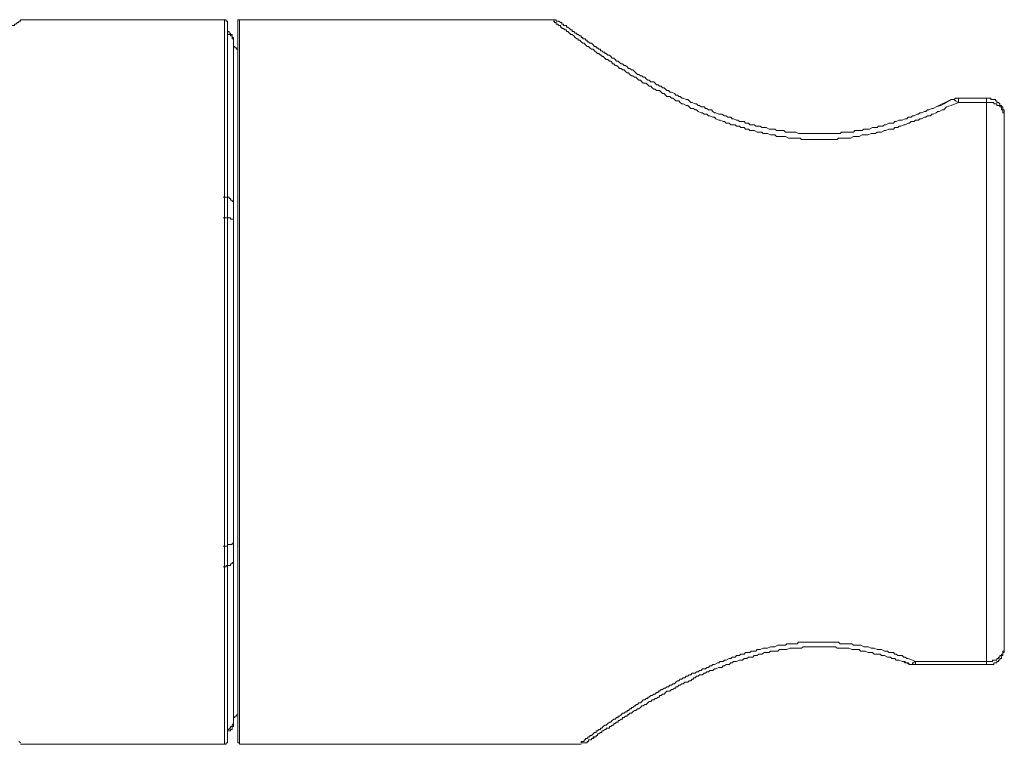
# Model space of a CAD drawing. Units: inches. Extents: x -391 to 1816, y -168 to 879.
# Drawn here: x 380 to 426, y 353 to 387 of the extents above; entities that cross this region are included whole.
import ezdxf

# ---------------------------------------------------------------- set-up
doc = ezdxf.new("R2010")
doc.units = ezdxf.units.IN
doc.header["$MEASUREMENT"] = 0
doc.layers.add('图层 1', color=7, linetype='Continuous')

msp = doc.modelspace()

# ---------------------------------------------------------------- linework, layer by layer
at = {"layer": '图层 1', "color": 7, "lineweight": 9}
for points in [[(389.499, 386.78), (379.901, 386.78)], [(389.64, 386.712), (389.568, 386.712), (389.568, 386.78), (389.499, 386.78)], [(389.499, 352.71), (389.499, 386.78)], [(389.64, 386.712), (389.64, 352.848)], [(390.195, 386.78), (390.126, 386.78), (390.126, 386.712)], [(390.126, 352.848), (390.126, 386.712)], [(404.939, 386.78), (390.195, 386.78)], [(390.195, 386.78), (390.195, 352.71)], [(405.424, 386.574), (405.356, 386.574), (405.356, 386.646), (405.29, 386.646), (405.218, 386.712), (405.149, 386.712), (405.08, 386.712), (405.08, 386.78), (405.008, 386.78), (404.939, 386.78)], [(424.001, 382.891), (423.653, 382.749), (423.443, 382.681), (423.305, 382.539), (423.236, 382.539), (423.095, 382.471), (423.026, 382.471), (422.958, 382.402), (422.816, 382.333), (422.748, 382.333), (422.679, 382.264), (422.537, 382.264), (422.469, 382.192), (422.4, 382.192), (422.262, 382.123), (422.19, 382.123), (422.121, 382.054), (421.983, 382.054), (421.915, 381.989), (421.773, 381.989), (421.704, 381.916), (421.636, 381.916), (421.494, 381.844), (421.426, 381.844), (421.292, 381.775), (421.215, 381.775), (421.147, 381.706), (421.009, 381.706), (420.94, 381.637), (420.799, 381.637), (420.73, 381.637), (420.593, 381.569), (420.52, 381.569), (420.382, 381.496), (420.314, 381.496), (420.172, 381.496), (420.104, 381.427), (419.966, 381.427), (419.897, 381.427), (419.756, 381.359), (419.687, 381.359), (419.546, 381.359), (419.477, 381.359), (419.339, 381.29), (419.271, 381.29), (419.129, 381.29), (419.061, 381.29), (418.923, 381.217), (418.85, 381.217), (418.713, 381.217), (418.575, 381.217), (418.503, 381.217), (418.365, 381.217), (418.296, 381.149), (418.155, 381.149), (418.083, 381.149), (417.949, 381.149), (417.807, 381.149), (417.739, 381.149), (417.601, 381.149), (417.532, 381.149), (417.391, 381.149), (417.322, 381.149), (417.181, 381.149), (417.043, 381.149), (416.974, 381.149), (416.833, 381.149), (416.764, 381.149), (416.627, 381.149), (416.558, 381.217), (416.417, 381.217), (416.348, 381.217), (416.207, 381.217), (416.069, 381.217), (416.004, 381.217), (415.862, 381.29), (415.794, 381.29), (415.652, 381.29), (415.584, 381.29), (415.442, 381.29), (415.373, 381.359), (415.236, 381.359), (415.167, 381.359), (415.026, 381.427), (414.961, 381.427), (414.816, 381.427), (414.751, 381.496), (414.609, 381.496), (414.54, 381.496), (414.399, 381.569), (414.334, 381.569), (414.193, 381.569), (414.124, 381.637), (413.983, 381.637), (413.918, 381.706), (413.773, 381.706), (413.707, 381.775), (413.566, 381.775), (413.497, 381.844), (413.425, 381.844), (413.291, 381.844), (413.218, 381.916), (413.081, 381.916), (413.008, 381.989), (412.94, 381.989), (412.798, 382.054), (412.73, 382.054), (412.592, 382.123), (412.523, 382.192), (412.454, 382.192), (412.313, 382.264), (412.248, 382.264), (412.175, 382.333), (412.038, 382.333), (411.965, 382.402), (411.897, 382.402), (411.755, 382.471), (411.686, 382.539), (411.621, 382.539), (411.549, 382.612), (411.411, 382.612), (411.339, 382.681), (411.274, 382.749), (411.205, 382.749), (411.06, 382.822), (410.995, 382.822), (410.922, 382.891), (410.853, 382.959), (410.716, 382.959), (410.643, 383.028), (410.578, 383.097), (410.506, 383.097), (410.437, 383.166), (410.296, 383.166), (410.227, 383.235), (410.158, 383.307), (410.086, 383.307), (410.017, 383.376), (409.952, 383.445), (409.81, 383.445), (409.742, 383.514), (409.673, 383.514), (409.6, 383.582), (409.531, 383.655), (409.463, 383.655), (409.39, 383.724), (409.325, 383.792), (409.184, 383.792), (409.115, 383.861), (409.046, 383.934), (408.974, 383.934), (408.909, 384.003), (408.84, 384.071), (408.764, 384.071), (408.698, 384.14), (408.63, 384.14), (408.557, 384.209), (408.488, 384.281), (408.42, 384.281), (408.347, 384.35), (408.282, 384.419), (408.213, 384.419), (408.141, 384.488), (408.072, 384.488), (408.003, 384.557), (407.931, 384.629), (407.865, 384.629), (407.793, 384.698), (407.721, 384.698), (407.721, 384.767), (407.655, 384.836), (407.587, 384.836), (407.514, 384.904), (407.445, 384.904), (407.376, 384.977), (407.304, 385.046), (407.235, 385.046), (407.235, 385.114), (407.17, 385.114), (407.094, 385.183), (407.029, 385.183), (406.96, 385.256), (406.888, 385.321), (406.819, 385.393), (406.75, 385.393), (406.677, 385.462), (406.612, 385.527), (406.543, 385.527), (406.471, 385.603), (406.399, 385.672), (406.333, 385.672), (406.261, 385.737), (406.196, 385.81), (406.123, 385.81), (406.123, 385.879), (406.051, 385.879), (405.982, 385.947), (405.917, 386.02), (405.844, 386.089), (405.776, 386.089), (405.707, 386.154), (405.634, 386.23), (405.566, 386.23), (405.566, 386.299), (405.5, 386.299), (405.424, 386.364), (405.356, 386.364), (405.356, 386.436), (405.29, 386.436), (405.29, 386.502), (405.218, 386.502), (405.149, 386.574), (405.08, 386.574), (405.08, 386.646), (405.008, 386.646), (405.008, 386.712), (404.939, 386.712)], [(423.653, 383.028), (423.305, 382.822), (423.164, 382.749), (422.958, 382.681), (422.816, 382.612), (422.748, 382.612), (422.61, 382.539), (422.537, 382.539), (422.469, 382.471), (422.4, 382.471), (422.262, 382.402), (422.19, 382.402), (422.121, 382.333), (422.052, 382.333), (421.915, 382.264), (421.842, 382.264), (421.773, 382.192), (421.636, 382.192), (421.567, 382.123), (421.494, 382.123), (421.357, 382.054), (421.292, 382.054), (421.215, 382.054), (421.078, 381.989), (421.009, 381.989), (420.94, 381.916), (420.799, 381.916), (420.73, 381.916), (420.593, 381.844), (420.52, 381.844), (420.451, 381.775), (420.314, 381.775), (420.245, 381.775), (420.172, 381.706), (420.035, 381.706), (419.966, 381.706), (419.825, 381.637), (419.756, 381.637), (419.618, 381.637), (419.546, 381.637), (419.477, 381.569), (419.339, 381.569), (419.271, 381.569), (419.129, 381.569), (419.061, 381.496), (418.923, 381.496), (418.85, 381.496), (418.713, 381.496), (418.644, 381.496), (418.503, 381.496), (418.434, 381.427), (418.365, 381.427), (418.227, 381.427), (418.155, 381.427), (418.017, 381.427), (417.949, 381.427), (417.807, 381.427), (417.739, 381.427), (417.601, 381.427), (417.532, 381.427), (417.391, 381.427), (417.322, 381.427), (417.181, 381.427), (417.112, 381.427), (416.974, 381.427), (416.906, 381.427), (416.764, 381.427), (416.695, 381.427), (416.558, 381.427), (416.485, 381.427), (416.348, 381.496), (416.279, 381.496), (416.207, 381.496), (416.069, 381.496), (416.004, 381.496), (415.862, 381.496), (415.794, 381.569), (415.652, 381.569), (415.584, 381.569), (415.442, 381.569), (415.373, 381.637), (415.236, 381.637), (415.167, 381.637), (415.095, 381.637), (414.961, 381.706), (414.888, 381.706), (414.751, 381.706), (414.678, 381.775), (414.609, 381.775), (414.468, 381.775), (414.399, 381.844), (414.262, 381.844), (414.193, 381.844), (414.124, 381.916), (413.983, 381.916), (413.918, 381.989), (413.841, 381.989), (413.707, 381.989), (413.635, 382.054), (413.566, 382.054), (413.425, 382.123), (413.356, 382.123), (413.291, 382.192), (413.15, 382.192), (413.081, 382.264), (413.008, 382.264), (412.871, 382.333), (412.798, 382.333), (412.73, 382.333), (412.592, 382.402), (412.523, 382.402), (412.454, 382.471), (412.382, 382.539), (412.248, 382.539), (412.175, 382.612), (412.103, 382.612), (412.038, 382.681), (411.897, 382.681), (411.828, 382.749), (411.755, 382.749), (411.686, 382.822), (411.621, 382.822), (411.48, 382.891), (411.411, 382.891), (411.339, 382.959), (411.274, 383.028), (411.205, 383.028), (411.06, 383.097), (410.995, 383.097), (410.922, 383.166), (410.853, 383.166), (410.785, 383.235), (410.716, 383.235), (410.643, 383.307), (410.506, 383.376), (410.437, 383.376), (410.368, 383.445), (410.296, 383.445), (410.227, 383.514), (410.158, 383.582), (410.086, 383.582), (410.017, 383.655), (409.952, 383.655), (409.883, 383.724), (409.81, 383.724), (409.742, 383.792), (409.673, 383.861), (409.531, 383.861), (409.463, 383.934), (409.39, 383.934), (409.325, 384.003), (409.253, 384.071), (409.184, 384.071), (409.115, 384.14), (409.046, 384.14), (408.974, 384.209), (408.909, 384.209), (408.84, 384.281), (408.764, 384.35), (408.698, 384.419), (408.63, 384.419), (408.557, 384.488), (408.488, 384.488), (408.42, 384.557), (408.347, 384.629), (408.282, 384.629), (408.213, 384.698), (408.141, 384.698), (408.072, 384.767), (408.003, 384.836), (407.931, 384.836), (407.865, 384.904), (407.793, 384.977), (407.721, 384.977), (407.655, 385.046), (407.587, 385.114), (407.514, 385.114), (407.445, 385.183), (407.376, 385.183), (407.376, 385.256), (407.304, 385.256), (407.235, 385.321), (407.17, 385.321), (407.17, 385.393), (407.094, 385.393), (407.029, 385.462), (406.96, 385.462), (406.96, 385.527), (406.888, 385.527), (406.819, 385.603), (406.75, 385.672), (406.677, 385.672), (406.612, 385.737), (406.543, 385.737), (406.543, 385.81), (406.471, 385.81), (406.471, 385.879), (406.399, 385.879), (406.333, 385.879), (406.333, 385.947), (406.261, 385.947), (406.261, 386.02), (406.196, 386.02), (406.123, 386.089), (406.051, 386.089), (406.051, 386.154), (405.982, 386.154), (405.917, 386.23), (405.844, 386.23), (405.844, 386.299), (405.776, 386.299), (405.707, 386.364), (405.634, 386.436), (405.566, 386.436), (405.566, 386.502), (405.5, 386.502), (405.424, 386.502), (405.424, 386.574), (405.356, 386.574), (405.356, 386.646)], [(389.916, 385.81), (389.916, 385.879), (389.916, 385.947), (389.847, 385.947), (389.847, 386.02), (389.847, 386.089), (389.778, 386.089), (389.778, 386.154), (389.709, 386.154), (389.709, 386.23), (389.64, 386.23)], [(389.916, 385.672), (389.916, 385.737), (389.916, 385.81), (389.916, 385.879), (389.847, 385.879), (389.847, 385.947), (389.847, 386.02), (389.778, 386.02), (389.778, 386.089), (389.709, 386.089), (389.64, 386.089), (389.64, 386.154)], [(389.916, 385.81), (389.916, 385.672)], [(389.916, 385.672), (389.916, 385.603), (389.916, 385.527), (389.984, 385.527), (389.984, 385.462), (390.057, 385.462), (390.057, 385.393), (390.126, 385.393)], [(389.916, 385.672), (389.916, 378.092)], [(423.653, 383.028), (422.958, 382.681)], [(424.001, 383.097), (423.932, 383.097), (423.859, 383.097), (423.791, 383.028), (423.722, 383.028), (423.653, 383.028)], [(424.001, 382.891), (423.859, 382.959), (423.791, 383.028), (423.653, 383.028)], [(425.323, 383.097), (424.001, 383.097)], [(424.001, 382.891), (424.001, 383.097)], [(425.323, 382.891), (424.001, 382.891)], [(426.156, 382.264), (426.156, 382.333), (426.156, 382.402), (426.156, 382.471), (426.156, 382.539), (426.087, 382.539), (426.087, 382.612), (426.087, 382.681), (426.018, 382.681), (426.018, 382.749), (425.949, 382.749), (425.949, 382.822), (425.877, 382.891), (425.808, 382.891), (425.808, 382.959), (425.739, 382.959), (425.739, 383.028), (425.67, 383.028), (425.598, 383.028), (425.529, 383.028), (425.529, 383.097), (425.46, 383.097), (425.391, 383.097), (425.323, 383.097)], [(425.323, 382.891), (425.323, 383.097)], [(425.323, 356.603), (425.323, 382.891)], [(426.156, 382.264), (426.156, 382.333), (426.156, 382.402), (426.087, 382.402), (426.087, 382.471), (426.087, 382.539), (426.018, 382.539), (426.018, 382.612), (426.018, 382.681), (425.949, 382.681), (425.949, 382.749), (425.877, 382.749), (425.808, 382.749), (425.808, 382.822), (425.739, 382.822), (425.67, 382.822), (425.67, 382.891), (425.598, 382.891), (425.529, 382.891), (425.46, 382.891), (425.391, 382.891), (425.323, 382.891)], [(426.156, 382.264), (426.156, 357.226)], [(389.916, 378.092), (389.916, 378.157), (389.916, 378.229), (389.847, 378.229), (389.847, 378.298), (389.778, 378.298), (389.778, 378.371), (389.709, 378.371), (389.709, 378.439), (389.64, 378.439), (389.568, 378.439), (389.499, 378.439), (389.43, 378.439)], [(389.916, 378.092), (389.916, 377.324)], [(389.43, 377.465), (389.499, 377.465), (389.568, 377.465), (389.64, 377.465), (389.709, 377.465), (389.778, 377.465), (389.778, 377.396), (389.847, 377.396), (389.916, 377.396), (389.916, 377.324)], [(389.916, 377.324), (389.916, 362.163)], [(389.43, 362.029), (389.499, 362.029), (389.568, 362.029), (389.64, 362.029), (389.64, 362.098), (389.709, 362.098), (389.778, 362.098), (389.847, 362.098), (389.847, 362.163), (389.916, 362.163)], [(389.916, 362.163), (389.916, 361.402)], [(389.43, 361.051), (389.499, 361.051), (389.568, 361.051), (389.568, 361.123), (389.64, 361.123), (389.709, 361.123), (389.778, 361.123), (389.778, 361.192), (389.847, 361.192), (389.847, 361.261), (389.916, 361.261), (389.916, 361.33), (389.916, 361.402)], [(389.916, 361.402), (389.916, 353.822)], [(406.261, 352.779), (406.261, 352.848), (406.333, 352.848), (406.399, 352.848), (406.399, 352.92), (406.471, 352.92), (406.471, 352.985), (406.543, 352.985), (406.612, 353.054), (406.677, 353.054), (406.677, 353.13), (406.75, 353.13), (406.819, 353.195), (406.888, 353.264), (406.96, 353.264), (406.96, 353.337), (407.029, 353.337), (407.094, 353.405), (407.17, 353.405), (407.17, 353.471), (407.235, 353.471), (407.304, 353.543), (407.376, 353.612), (407.445, 353.612), (407.514, 353.681), (407.587, 353.753), (407.655, 353.753), (407.721, 353.822), (407.793, 353.887), (407.865, 353.887), (407.931, 353.963), (408.003, 353.963), (408.003, 354.028), (408.072, 354.028), (408.141, 354.097), (408.213, 354.173), (408.282, 354.173), (408.347, 354.238), (408.42, 354.238), (408.42, 354.307), (408.488, 354.307), (408.557, 354.376), (408.63, 354.376), (408.63, 354.448), (408.698, 354.448), (408.764, 354.514), (408.84, 354.514), (408.84, 354.586), (408.909, 354.586), (408.974, 354.655), (409.046, 354.655), (409.115, 354.724), (409.184, 354.796), (409.253, 354.796), (409.325, 354.865), (409.39, 354.865), (409.39, 354.93), (409.463, 354.93), (409.531, 355.006), (409.6, 355.006), (409.673, 355.075), (409.742, 355.075), (409.81, 355.14), (409.883, 355.14), (409.883, 355.216), (409.952, 355.216), (410.017, 355.281), (410.086, 355.281), (410.158, 355.35), (410.227, 355.35), (410.296, 355.419), (410.368, 355.419), (410.437, 355.492), (410.506, 355.492), (410.578, 355.557), (410.643, 355.557), (410.716, 355.629), (410.785, 355.702), (410.853, 355.702), (410.922, 355.77), (410.995, 355.77), (411.06, 355.839), (411.129, 355.839), (411.205, 355.908), (411.274, 355.908), (411.339, 355.973), (411.411, 355.973), (411.48, 356.049), (411.621, 356.049), (411.686, 356.118), (411.755, 356.118), (411.828, 356.187), (411.897, 356.187), (411.965, 356.252), (412.038, 356.252), (412.103, 356.252), (412.175, 356.325), (412.248, 356.325), (412.313, 356.393), (412.382, 356.393), (412.454, 356.462), (412.523, 356.462), (412.664, 356.535), (412.73, 356.535), (412.798, 356.603), (412.871, 356.603), (412.94, 356.603), (413.008, 356.672), (413.081, 356.672), (413.218, 356.745), (413.291, 356.745), (413.356, 356.81), (413.425, 356.81), (413.497, 356.81), (413.566, 356.882), (413.707, 356.882), (413.773, 356.951), (413.841, 356.951), (413.918, 356.951), (413.983, 357.02), (414.124, 357.02), (414.193, 357.02), (414.262, 357.089), (414.334, 357.089), (414.468, 357.089), (414.54, 357.161), (414.609, 357.161), (414.678, 357.161), (414.816, 357.226), (414.888, 357.226), (414.961, 357.226), (415.026, 357.226), (415.167, 357.295), (415.236, 357.295), (415.305, 357.295), (415.373, 357.295), (415.511, 357.368), (415.584, 357.368), (415.652, 357.368), (415.794, 357.368), (415.862, 357.368), (415.931, 357.44), (416.069, 357.44), (416.138, 357.44), (416.207, 357.44), (416.348, 357.44), (416.417, 357.44), (416.485, 357.505), (416.627, 357.505), (416.695, 357.505), (416.764, 357.505), (416.833, 357.505), (416.974, 357.505), (417.043, 357.505), (417.112, 357.505), (417.253, 357.505), (417.322, 357.505), (417.391, 357.505), (417.532, 357.505), (417.601, 357.505), (417.67, 357.505), (417.807, 357.505), (417.876, 357.505), (417.949, 357.505), (418.083, 357.505), (418.155, 357.505), (418.227, 357.505), (418.365, 357.505), (418.434, 357.44), (418.503, 357.44), (418.644, 357.44), (418.713, 357.44), (418.782, 357.44), (418.923, 357.44), (418.992, 357.44), (419.061, 357.368), (419.129, 357.368), (419.271, 357.368), (419.339, 357.368), (419.408, 357.368), (419.546, 357.295), (419.618, 357.295), (419.687, 357.295), (419.756, 357.295), (419.897, 357.226), (419.966, 357.226), (420.035, 357.226), (420.172, 357.161), (420.245, 357.161), (420.314, 357.161), (420.382, 357.161), (420.52, 357.089), (420.593, 357.089), (420.661, 357.089), (420.73, 357.02), (420.799, 357.02), (420.94, 357.02), (421.009, 356.951), (421.078, 356.951), (421.147, 356.882), (421.215, 356.882), (421.357, 356.882), (421.426, 356.81), (421.494, 356.81), (421.567, 356.745), (421.636, 356.745), (421.842, 356.672), (421.983, 356.603)], [(406.677, 352.92), (406.75, 352.92), (406.75, 352.985), (406.819, 352.985), (406.888, 353.054), (406.96, 353.054), (406.96, 353.13), (407.029, 353.13), (407.029, 353.195), (407.094, 353.195), (407.17, 353.264), (407.235, 353.264), (407.235, 353.337), (407.304, 353.337), (407.376, 353.405), (407.445, 353.405), (407.445, 353.471), (407.514, 353.471), (407.587, 353.471), (407.587, 353.543), (407.655, 353.543), (407.721, 353.612), (407.793, 353.612), (407.793, 353.681), (407.865, 353.681), (407.931, 353.753), (408.003, 353.753), (408.003, 353.822), (408.072, 353.822), (408.141, 353.887), (408.213, 353.887), (408.213, 353.963), (408.282, 353.963), (408.347, 354.028), (408.42, 354.028), (408.42, 354.097), (408.488, 354.097), (408.557, 354.173), (408.63, 354.173), (408.698, 354.238), (408.764, 354.307), (408.84, 354.307), (408.909, 354.376), (408.974, 354.376), (409.046, 354.448), (409.115, 354.514), (409.184, 354.514), (409.253, 354.586), (409.325, 354.586), (409.39, 354.655), (409.463, 354.724), (409.531, 354.724), (409.6, 354.796), (409.673, 354.796), (409.742, 354.865), (409.81, 354.865), (409.883, 354.93), (409.952, 354.93), (409.952, 355.006), (410.017, 355.006), (410.086, 355.075), (410.158, 355.075), (410.227, 355.14), (410.296, 355.216), (410.368, 355.216), (410.437, 355.216), (410.506, 355.281), (410.578, 355.281), (410.643, 355.35), (410.716, 355.35), (410.716, 355.419), (410.785, 355.419), (410.853, 355.492), (410.922, 355.492), (410.995, 355.557), (411.06, 355.557), (411.129, 355.629), (411.205, 355.629), (411.274, 355.629), (411.339, 355.702), (411.411, 355.702), (411.48, 355.77), (411.549, 355.77), (411.549, 355.839), (411.621, 355.839), (411.686, 355.908), (411.755, 355.908), (411.828, 355.973), (411.897, 355.973), (411.965, 355.973), (412.038, 356.049), (412.103, 356.049), (412.175, 356.118), (412.248, 356.118), (412.313, 356.187), (412.382, 356.187), (412.454, 356.187), (412.523, 356.252), (412.592, 356.252), (412.73, 356.325), (412.798, 356.325), (412.871, 356.325), (412.94, 356.393), (413.008, 356.393), (413.081, 356.462), (413.15, 356.462), (413.218, 356.462), (413.291, 356.535), (413.356, 356.535), (413.425, 356.603), (413.497, 356.603), (413.566, 356.603), (413.707, 356.672), (413.773, 356.672), (413.841, 356.672), (413.918, 356.745), (413.983, 356.745), (414.052, 356.745), (414.124, 356.81), (414.193, 356.81), (414.334, 356.81), (414.399, 356.882), (414.468, 356.882), (414.54, 356.882), (414.609, 356.951), (414.678, 356.951), (414.751, 356.951), (414.888, 357.02), (414.961, 357.02), (415.026, 357.02), (415.095, 357.02), (415.167, 357.089), (415.305, 357.089), (415.373, 357.089), (415.442, 357.089), (415.511, 357.089), (415.584, 357.161), (415.721, 357.161), (415.794, 357.161), (415.862, 357.161), (415.931, 357.161), (416.069, 357.226), (416.138, 357.226), (416.207, 357.226), (416.279, 357.226), (416.348, 357.226), (416.485, 357.226), (416.558, 357.226), (416.627, 357.226), (416.695, 357.295), (416.833, 357.295), (416.906, 357.295), (416.974, 357.295), (417.043, 357.295), (417.181, 357.295), (417.253, 357.295), (417.322, 357.295), (417.391, 357.295), (417.532, 357.295), (417.601, 357.295), (417.67, 357.295), (417.739, 357.295), (417.876, 357.295), (417.949, 357.295), (418.017, 357.295), (418.083, 357.295), (418.227, 357.295), (418.296, 357.226), (418.365, 357.226), (418.434, 357.226), (418.575, 357.226), (418.644, 357.226), (418.713, 357.226), (418.782, 357.226), (418.85, 357.226), (418.992, 357.161), (419.061, 357.161), (419.129, 357.161), (419.202, 357.161), (419.339, 357.161), (419.408, 357.089), (419.477, 357.089), (419.546, 357.089), (419.618, 357.089), (419.756, 357.02), (419.825, 357.02), (419.897, 357.02), (419.966, 357.02), (420.035, 356.951), (420.172, 356.951), (420.245, 356.951), (420.314, 356.951), (420.382, 356.882), (420.451, 356.882), (420.52, 356.882), (420.661, 356.81), (420.73, 356.81), (420.799, 356.81), (420.871, 356.745), (420.94, 356.745), (421.009, 356.745), (421.078, 356.672), (421.147, 356.672), (421.215, 356.672), (421.357, 356.603), (421.426, 356.603), (421.494, 356.535), (421.567, 356.535), (421.704, 356.462)], [(425.323, 356.462), (425.391, 356.462), (425.46, 356.462), (425.529, 356.462), (425.598, 356.462), (425.67, 356.462), (425.67, 356.535), (425.739, 356.535), (425.808, 356.535), (425.808, 356.603), (425.877, 356.603), (425.877, 356.672), (425.949, 356.672), (425.949, 356.745), (426.018, 356.745), (426.018, 356.81), (426.018, 356.882), (426.087, 356.882), (426.087, 356.951), (426.087, 357.02), (426.156, 357.02), (426.156, 357.089), (426.156, 357.161), (426.156, 357.226)], [(425.323, 356.603), (425.391, 356.603), (425.46, 356.603), (425.529, 356.603), (425.598, 356.603), (425.598, 356.672), (425.67, 356.672), (425.739, 356.672), (425.808, 356.672), (425.808, 356.745), (425.877, 356.745), (425.877, 356.81), (425.949, 356.81), (425.949, 356.882), (426.018, 356.882), (426.018, 356.951), (426.087, 356.951), (426.087, 357.02), (426.087, 357.089), (426.156, 357.089), (426.156, 357.161), (426.156, 357.226)], [(421.426, 356.603), (421.494, 356.603), (421.494, 356.535), (421.567, 356.535), (421.636, 356.535), (421.704, 356.462)], [(421.704, 356.462), (421.773, 356.462), (421.842, 356.462), (421.842, 356.535), (421.915, 356.535), (421.915, 356.603), (421.983, 356.603)], [(421.704, 356.462), (421.773, 356.462), (421.842, 356.462), (421.915, 356.462), (421.983, 356.462)], [(421.704, 356.462), (421.842, 356.462)], [(421.983, 356.603), (425.323, 356.603)], [(421.983, 356.462), (421.983, 356.603)], [(421.983, 356.462), (425.323, 356.462)], [(425.323, 356.462), (425.323, 356.603)], [(389.64, 353.405), (389.709, 353.405), (389.709, 353.471), (389.778, 353.471), (389.778, 353.543), (389.847, 353.543), (389.847, 353.612), (389.916, 353.681), (389.916, 353.753), (389.916, 353.822)], [(389.64, 353.264), (389.64, 353.337), (389.709, 353.337), (389.778, 353.337), (389.778, 353.405), (389.847, 353.405), (389.847, 353.471), (389.847, 353.543), (389.916, 353.543), (389.916, 353.612), (389.916, 353.681), (389.916, 353.753)], [(390.126, 354.097), (390.057, 354.097), (390.057, 354.028), (389.984, 354.028), (389.984, 353.963), (389.916, 353.963), (389.916, 353.887), (389.916, 353.822)], [(389.916, 353.822), (389.916, 353.753)], [(379.829, 352.848), (379.901, 352.779)], [(389.499, 352.71), (389.568, 352.71), (389.568, 352.779), (389.64, 352.779), (389.64, 352.848)], [(390.126, 352.848), (390.126, 352.779), (390.195, 352.779), (390.195, 352.71)], [(406.261, 352.779), (406.333, 352.779), (406.399, 352.779), (406.471, 352.779), (406.543, 352.779), (406.543, 352.848), (406.612, 352.848), (406.612, 352.92), (406.677, 352.92), (406.75, 352.92), (406.75, 352.985), (406.819, 352.985), (406.819, 353.054), (406.888, 353.054), (406.96, 353.054), (406.96, 353.13), (407.029, 353.13), (407.029, 353.195), (407.094, 353.195)], [(379.901, 352.71), (389.499, 352.71)], [(390.195, 352.71), (406.261, 352.71)]]:
    msp.add_lwpolyline(points, dxfattribs=at)
msp.add_open_spline([(379.901, 386.78), (379.901, 386.78), (379.97, 386.78), (379.97, 386.78), (379.97, 386.78), (379.901, 386.78), (379.901, 386.78), (379.901, 386.78), (379.901, 386.712), (379.901, 386.712), (379.901, 386.712), (379.829, 386.712), (379.829, 386.712), (379.829, 386.712), (379.829, 386.646), (379.829, 386.646), (379.829, 386.646), (379.764, 386.646), (379.764, 386.646), (379.764, 386.646), (379.691, 386.574), (379.691, 386.574), (379.691, 386.574), (379.622, 386.574), (379.622, 386.574), (379.622, 386.574), (379.622, 386.502), (379.622, 386.502), (379.622, 386.502), (379.554, 386.502), (379.554, 386.502), (379.554, 386.502), (379.485, 386.502), (379.485, 386.502), (379.485, 386.502), (379.485, 386.436), (379.485, 386.436), (379.485, 386.436), (379.412, 386.436), (379.412, 386.436), (379.412, 386.436), (379.412, 386.364), (379.412, 386.364), (379.412, 386.364), (379.347, 386.364), (379.347, 386.364), (379.347, 386.364), (379.275, 386.364), (379.275, 386.364), (379.275, 386.364), (379.275, 386.299), (379.275, 386.299), (379.275, 386.299), (379.202, 386.299), (379.202, 386.299), (379.202, 386.299), (379.202, 386.23), (379.202, 386.23), (379.202, 386.23), (379.137, 386.23), (379.137, 386.23), (379.137, 386.23), (379.068, 386.154), (379.068, 386.154), (379.068, 386.154), (378.996, 386.154), (378.996, 386.154), (378.996, 386.154), (378.927, 386.089), (378.927, 386.089), (378.927, 386.089), (378.858, 386.02), (378.858, 386.02), (378.858, 386.02), (378.786, 386.02), (378.786, 386.02), (378.786, 386.02), (378.721, 385.947), (378.721, 385.947), (378.721, 385.947), (378.652, 385.947), (378.652, 385.947), (378.652, 385.947), (378.576, 385.879), (378.576, 385.879), (378.576, 385.879), (378.511, 385.81), (378.511, 385.81), (378.511, 385.81), (378.442, 385.81), (378.442, 385.81), (378.442, 385.81), (378.369, 385.737), (378.369, 385.737), (378.369, 385.737), (378.3, 385.737), (378.3, 385.737), (378.3, 385.737), (378.232, 385.672), (378.232, 385.672), (378.232, 385.672), (378.159, 385.603), (378.159, 385.603), (378.159, 385.603), (378.094, 385.603), (378.094, 385.603), (378.094, 385.603), (378.025, 385.527), (378.025, 385.527), (378.025, 385.527), (377.953, 385.462), (377.953, 385.462), (377.953, 385.462), (377.884, 385.462), (377.884, 385.462), (377.884, 385.462), (377.743, 385.393), (377.743, 385.393), (377.743, 385.393), (377.677, 385.321), (377.677, 385.321), (377.677, 385.321), (377.605, 385.321), (377.605, 385.321), (377.605, 385.321), (377.533, 385.256), (377.533, 385.256), (377.533, 385.256), (377.467, 385.183), (377.467, 385.183), (377.467, 385.183), (377.326, 385.114), (377.326, 385.114), (377.326, 385.114), (377.257, 385.114), (377.257, 385.114), (377.257, 385.114), (377.189, 385.046), (377.189, 385.046), (377.189, 385.046), (377.116, 384.977), (377.116, 384.977), (377.116, 384.977), (376.982, 384.904), (376.982, 384.904), (376.982, 384.904), (376.906, 384.904), (376.906, 384.904), (376.906, 384.904), (376.841, 384.836), (376.841, 384.836), (376.841, 384.836), (376.7, 384.767), (376.7, 384.767), (376.7, 384.767), (376.631, 384.767), (376.631, 384.767), (376.631, 384.767), (376.562, 384.698), (376.562, 384.698), (376.562, 384.698), (376.424, 384.629), (376.424, 384.629), (376.424, 384.629), (376.356, 384.557), (376.356, 384.557), (376.356, 384.557), (376.211, 384.557), (376.211, 384.557), (376.211, 384.557), (376.145, 384.488), (376.145, 384.488), (376.145, 384.488), (376.008, 384.419), (376.008, 384.419), (376.008, 384.419), (375.935, 384.35), (375.935, 384.35), (375.935, 384.35), (375.794, 384.35), (375.794, 384.35), (375.794, 384.35), (375.729, 384.281), (375.729, 384.281), (375.729, 384.281), (375.588, 384.209), (375.588, 384.209), (375.588, 384.209), (375.519, 384.14), (375.519, 384.14), (375.519, 384.14), (375.378, 384.14), (375.378, 384.14), (375.378, 384.14), (375.312, 384.071), (375.312, 384.071), (375.312, 384.071), (375.168, 384.003), (375.168, 384.003), (375.168, 384.003), (375.102, 383.934), (375.102, 383.934), (375.102, 383.934), (374.961, 383.934), (374.961, 383.934), (374.961, 383.934), (374.823, 383.861), (374.823, 383.861), (374.823, 383.861), (374.751, 383.792), (374.751, 383.792), (374.751, 383.792), (374.613, 383.724), (374.613, 383.724), (374.613, 383.724), (374.545, 383.724), (374.545, 383.724), (374.545, 383.724), (374.403, 383.655), (374.403, 383.655), (374.403, 383.655), (374.266, 383.582), (374.266, 383.582), (374.266, 383.582), (374.124, 383.582), (374.124, 383.582), (374.124, 383.582), (374.059, 383.514), (374.059, 383.514), (374.059, 383.514), (373.918, 383.445), (373.918, 383.445), (373.918, 383.445), (373.78, 383.445), (373.78, 383.445), (373.78, 383.445), (373.708, 383.376), (373.708, 383.376), (373.708, 383.376), (373.57, 383.307), (373.57, 383.307), (373.57, 383.307), (373.433, 383.307), (373.433, 383.307), (373.433, 383.307), (373.291, 383.235), (373.291, 383.235), (373.291, 383.235), (373.154, 383.166), (373.154, 383.166), (373.154, 383.166), (373.081, 383.166), (373.081, 383.166), (373.081, 383.166), (372.947, 383.097), (372.947, 383.097), (372.947, 383.097), (372.806, 383.028), (372.806, 383.028), (372.806, 383.028), (372.665, 383.028), (372.665, 383.028), (372.665, 383.028), (372.527, 382.959), (372.527, 382.959), (372.527, 382.959), (372.39, 382.959), (372.39, 382.959), (372.39, 382.959), (372.248, 382.891), (372.248, 382.891), (372.248, 382.891), (372.111, 382.891), (372.111, 382.891), (372.111, 382.891), (371.973, 382.822), (371.973, 382.822), (371.973, 382.822), (371.901, 382.822), (371.901, 382.822), (371.901, 382.822), (371.763, 382.749), (371.763, 382.749), (371.763, 382.749), (371.622, 382.749), (371.622, 382.749), (371.622, 382.749), (371.484, 382.681), (371.484, 382.681), (371.484, 382.681), (371.347, 382.681), (371.347, 382.681), (371.347, 382.681), (371.205, 382.612), (371.205, 382.612), (371.205, 382.612), (371.068, 382.612), (371.068, 382.612), (371.068, 382.612), (370.926, 382.612), (370.926, 382.612), (370.926, 382.612), (370.789, 382.539), (370.789, 382.539), (370.789, 382.539), (370.651, 382.539), (370.651, 382.539), (370.651, 382.539), (370.51, 382.539), (370.51, 382.539), (370.51, 382.539), (370.372, 382.471), (370.372, 382.471), (370.372, 382.471), (370.162, 382.471), (370.162, 382.471), (370.162, 382.471), (370.025, 382.471), (370.025, 382.471), (370.025, 382.471), (369.883, 382.471), (369.883, 382.471), (369.883, 382.471), (369.746, 382.402), (369.746, 382.402), (369.746, 382.402), (369.608, 382.402), (369.608, 382.402), (369.608, 382.402), (369.467, 382.402), (369.467, 382.402), (369.467, 382.402), (369.329, 382.402), (369.329, 382.402), (369.329, 382.402), (369.188, 382.402), (369.188, 382.402), (369.188, 382.402), (369.05, 382.402), (369.05, 382.402), (369.05, 382.402), (368.909, 382.402), (368.909, 382.402), (368.909, 382.402), (368.771, 382.402), (368.771, 382.402), (368.771, 382.402), (368.634, 382.402), (368.634, 382.402), (368.634, 382.402), (368.493, 382.402), (368.493, 382.402), (368.493, 382.402), (368.286, 382.402), (368.286, 382.402), (368.286, 382.402), (368.145, 382.402), (368.145, 382.402), (368.145, 382.402), (368.007, 382.402), (368.007, 382.402), (368.007, 382.402), (367.87, 382.402), (367.87, 382.402), (367.87, 382.402), (367.728, 382.402), (367.728, 382.402), (367.728, 382.402), (367.591, 382.402), (367.591, 382.402), (367.591, 382.402), (367.449, 382.402), (367.449, 382.402), (367.449, 382.402), (367.312, 382.471), (367.312, 382.471), (367.312, 382.471), (367.171, 382.471), (367.171, 382.471), (367.171, 382.471), (367.037, 382.471), (367.037, 382.471), (367.037, 382.471), (366.895, 382.471), (366.895, 382.471), (366.895, 382.471), (366.754, 382.539), (366.754, 382.539), (366.754, 382.539), (366.616, 382.539), (366.616, 382.539), (366.616, 382.539), (366.475, 382.539), (366.475, 382.539), (366.475, 382.539), (366.338, 382.612), (366.338, 382.612), (366.338, 382.612), (366.2, 382.612), (366.2, 382.612), (366.2, 382.612), (366.059, 382.612), (366.059, 382.612), (366.059, 382.612), (365.921, 382.681), (365.921, 382.681), (365.921, 382.681), (365.78, 382.681), (365.78, 382.681), (365.78, 382.681), (365.642, 382.749), (365.642, 382.749), (365.642, 382.749), (365.501, 382.749), (365.501, 382.749), (365.501, 382.749), (365.363, 382.822), (365.363, 382.822), (365.363, 382.822), (365.226, 382.822), (365.226, 382.822), (365.226, 382.822), (365.084, 382.891), (365.084, 382.891), (365.084, 382.891), (364.947, 382.891), (364.947, 382.891), (364.947, 382.891), (364.806, 382.959), (364.806, 382.959), (364.806, 382.959), (364.668, 382.959), (364.668, 382.959), (364.668, 382.959), (364.53, 383.028), (364.53, 383.028), (364.53, 383.028), (364.389, 383.028), (364.389, 383.028), (364.389, 383.028), (364.32, 383.097), (364.32, 383.097), (364.32, 383.097), (364.179, 383.166), (364.179, 383.166), (364.179, 383.166), (364.041, 383.166), (364.041, 383.166), (364.041, 383.166), (363.904, 383.235), (363.904, 383.235), (363.904, 383.235), (363.762, 383.235), (363.762, 383.235), (363.762, 383.235), (363.694, 383.307), (363.694, 383.307), (363.694, 383.307), (363.556, 383.376), (363.556, 383.376), (363.556, 383.376), (363.415, 383.376), (363.415, 383.376), (363.415, 383.376), (363.277, 383.445), (363.277, 383.445), (363.277, 383.445), (363.205, 383.514), (363.205, 383.514), (363.205, 383.514), (363.067, 383.582), (363.067, 383.582), (363.067, 383.582), (362.929, 383.582), (362.929, 383.582), (362.929, 383.582), (362.788, 383.655), (362.788, 383.655), (362.788, 383.655), (362.719, 383.724), (362.719, 383.724), (362.719, 383.724), (362.582, 383.724), (362.582, 383.724), (362.582, 383.724), (362.509, 383.792), (362.509, 383.792), (362.509, 383.792), (362.372, 383.861), (362.372, 383.861), (362.372, 383.861), (362.234, 383.934), (362.234, 383.934), (362.234, 383.934), (362.162, 383.934), (362.162, 383.934), (362.162, 383.934), (362.024, 384.003), (362.024, 384.003), (362.024, 384.003), (361.886, 384.071), (361.886, 384.071), (361.886, 384.071), (361.814, 384.071), (361.814, 384.071), (361.814, 384.071), (361.676, 384.14), (361.676, 384.14), (361.676, 384.14), (361.607, 384.209), (361.607, 384.209), (361.607, 384.209), (361.466, 384.281), (361.466, 384.281), (361.466, 384.281), (361.397, 384.281), (361.397, 384.281), (361.397, 384.281), (361.26, 384.35), (361.26, 384.35), (361.26, 384.35), (361.191, 384.419), (361.191, 384.419), (361.191, 384.419), (361.05, 384.488), (361.05, 384.488), (361.05, 384.488), (360.981, 384.488), (360.981, 384.488), (360.981, 384.488), (360.916, 384.557), (360.916, 384.557), (360.916, 384.557), (360.771, 384.629), (360.771, 384.629), (360.771, 384.629), (360.702, 384.698), (360.702, 384.698), (360.702, 384.698), (360.564, 384.698), (360.564, 384.698), (360.564, 384.698), (360.496, 384.767), (360.496, 384.767), (360.496, 384.767), (360.423, 384.836), (360.423, 384.836), (360.423, 384.836), (360.285, 384.904), (360.285, 384.904), (360.285, 384.904), (360.217, 384.904), (360.217, 384.904), (360.217, 384.904), (360.144, 384.977), (360.144, 384.977), (360.144, 384.977), (360.007, 385.046), (360.007, 385.046), (360.007, 385.046), (359.938, 385.114), (359.938, 385.114), (359.938, 385.114), (359.869, 385.114), (359.869, 385.114), (359.869, 385.114), (359.797, 385.183), (359.797, 385.183), (359.797, 385.183), (359.659, 385.256), (359.659, 385.256), (359.659, 385.256), (359.59, 385.256), (359.59, 385.256), (359.59, 385.256), (359.521, 385.321), (359.521, 385.321), (359.521, 385.321), (359.452, 385.393), (359.452, 385.393), (359.452, 385.393), (359.38, 385.462), (359.38, 385.462), (359.38, 385.462), (359.311, 385.462), (359.311, 385.462), (359.311, 385.462), (359.246, 385.527), (359.246, 385.527), (359.246, 385.527), (359.101, 385.603), (359.101, 385.603), (359.101, 385.603), (359.036, 385.603), (359.036, 385.603), (359.036, 385.603), (358.963, 385.672), (358.963, 385.672), (358.963, 385.672), (358.895, 385.672), (358.895, 385.672), (358.895, 385.672), (358.826, 385.737), (358.826, 385.737), (358.826, 385.737), (358.753, 385.81), (358.753, 385.81), (358.753, 385.81), (358.685, 385.81), (358.685, 385.81), (358.685, 385.81), (358.619, 385.879), (358.619, 385.879), (358.619, 385.879), (358.547, 385.947), (358.547, 385.947), (358.547, 385.947), (358.478, 385.947), (358.478, 385.947), (358.478, 385.947), (358.409, 386.02), (358.409, 386.02), (358.409, 386.02), (358.337, 386.089), (358.337, 386.089), (358.337, 386.089), (358.268, 386.089), (358.268, 386.089), (358.268, 386.089), (358.199, 386.154), (358.199, 386.154), (358.199, 386.154), (358.127, 386.154), (358.127, 386.154), (358.127, 386.154), (358.058, 386.23), (358.058, 386.23), (358.058, 386.23), (357.993, 386.299), (357.993, 386.299), (357.993, 386.299), (357.92, 386.299), (357.92, 386.299), (357.92, 386.299), (357.92, 386.364), (357.92, 386.364), (357.92, 386.364), (357.852, 386.364), (357.852, 386.364), (357.852, 386.364), (357.852, 386.436), (357.852, 386.436), (357.852, 386.436), (357.783, 386.436), (357.783, 386.436), (357.783, 386.436), (357.71, 386.436), (357.71, 386.436), (357.71, 386.436), (357.71, 386.502), (357.71, 386.502), (357.71, 386.502), (357.642, 386.502), (357.642, 386.502), (357.642, 386.502), (357.576, 386.574), (357.576, 386.574), (357.576, 386.574), (357.504, 386.574), (357.504, 386.574), (357.504, 386.574), (357.504, 386.646), (357.504, 386.646), (357.504, 386.646), (357.431, 386.646), (357.431, 386.646), (357.431, 386.646), (357.366, 386.712), (357.366, 386.712), (357.366, 386.712), (357.294, 386.712), (357.294, 386.712), (357.294, 386.712), (357.294, 386.78), (357.294, 386.78), (357.294, 386.78), (357.225, 386.78), (357.225, 386.78)], degree=3, knots=[0, 0, 0, 0, 1, 1, 1, 2, 2, 2, 3, 3, 3, 4, 4, 4, 5, 5, 5, 6, 6, 6, 7, 7, 7, 8, 8, 8, 9, 9, 9, 10, 10, 10, 11, 11, 11, 12, 12, 12, 13, 13, 13, 14, 14, 14, 15, 15, 15, 16, 16, 16, 17, 17, 17, 18, 18, 18, 19, 19, 19, 20, 20, 20, 21, 21, 21, 22, 22, 22, 23, 23, 23, 24, 24, 24, 25, 25, 25, 26, 26, 26, 27, 27, 27, 28, 28, 28, 29, 29, 29, 30, 30, 30, 31, 31, 31, 32, 32, 32, 33, 33, 33, 34, 34, 34, 35, 35, 35, 36, 36, 36, 37, 37, 37, 38, 38, 38, 39, 39, 39, 40, 40, 40, 41, 41, 41, 42, 42, 42, 43, 43, 43, 44, 44, 44, 45, 45, 45, 46, 46, 46, 47, 47, 47, 48, 48, 48, 49, 49, 49, 50, 50, 50, 51, 51, 51, 52, 52, 52, 53, 53, 53, 54, 54, 54, 55, 55, 55, 56, 56, 56, 57, 57, 57, 58, 58, 58, 59, 59, 59, 60, 60, 60, 61, 61, 61, 62, 62, 62, 63, 63, 63, 64, 64, 64, 65, 65, 65, 66, 66, 66, 67, 67, 67, 68, 68, 68, 69, 69, 69, 70, 70, 70, 71, 71, 71, 72, 72, 72, 73, 73, 73, 74, 74, 74, 75, 75, 75, 76, 76, 76, 77, 77, 77, 78, 78, 78, 79, 79, 79, 80, 80, 80, 81, 81, 81, 82, 82, 82, 83, 83, 83, 84, 84, 84, 85, 85, 85, 86, 86, 86, 87, 87, 87, 88, 88, 88, 89, 89, 89, 90, 90, 90, 91, 91, 91, 92, 92, 92, 93, 93, 93, 94, 94, 94, 95, 95, 95, 96, 96, 96, 97, 97, 97, 98, 98, 98, 99, 99, 99, 100, 100, 100, 101, 101, 101, 102, 102, 102, 103, 103, 103, 104, 104, 104, 105, 105, 105, 106, 106, 106, 107, 107, 107, 108, 108, 108, 109, 109, 109, 110, 110, 110, 111, 111, 111, 112, 112, 112, 113, 113, 113, 114, 114, 114, 115, 115, 115, 116, 116, 116, 117, 117, 117, 118, 118, 118, 119, 119, 119, 120, 120, 120, 121, 121, 121, 122, 122, 122, 123, 123, 123, 124, 124, 124, 125, 125, 125, 126, 126, 126, 127, 127, 127, 128, 128, 128, 129, 129, 129, 130, 130, 130, 131, 131, 131, 132, 132, 132, 133, 133, 133, 134, 134, 134, 135, 135, 135, 136, 136, 136, 137, 137, 137, 138, 138, 138, 139, 139, 139, 140, 140, 140, 141, 141, 141, 142, 142, 142, 143, 143, 143, 144, 144, 144, 145, 145, 145, 146, 146, 146, 147, 147, 147, 148, 148, 148, 149, 149, 149, 150, 150, 150, 151, 151, 151, 152, 152, 152, 153, 153, 153, 154, 154, 154, 155, 155, 155, 156, 156, 156, 157, 157, 157, 158, 158, 158, 159, 159, 159, 160, 160, 160, 161, 161, 161, 162, 162, 162, 163, 163, 163, 164, 164, 164, 165, 165, 165, 166, 166, 166, 167, 167, 167, 168, 168, 168, 169, 169, 169, 170, 170, 170, 171, 171, 171, 172, 172, 172, 173, 173, 173, 174, 174, 174, 175, 175, 175, 176, 176, 176, 177, 177, 177, 178, 178, 178, 179, 179, 179, 180, 180, 180, 181, 181, 181, 182, 182, 182, 183, 183, 183, 184, 184, 184, 185, 185, 185, 186, 186, 186, 187, 187, 187, 188, 188, 188, 189, 189, 189, 190, 190, 190, 191, 191, 191, 192, 192, 192, 193, 193, 193, 194, 194, 194, 195, 195, 195, 196, 196, 196, 197, 197, 197, 198, 198, 198, 199, 199, 199, 200, 200, 200, 201, 201, 201, 202, 202, 202, 203, 203, 203, 204, 204, 204, 205, 205, 205, 206, 206, 206, 207, 207, 207, 208, 208, 208, 209, 209, 209, 210, 210, 210, 211, 211, 211, 212, 212, 212, 213, 213, 213, 214, 214, 214, 215, 215, 215, 216, 216, 216, 217, 217, 217, 218, 218, 218, 219, 219, 219, 220, 220, 220, 221, 221, 221, 222, 222, 222, 223, 223, 223, 224, 224, 224, 225, 225, 225, 226, 226, 226, 227, 227, 227, 228, 228, 228, 229, 229, 229, 229], dxfattribs=at)

doc.saveas('drawing.dxf')
